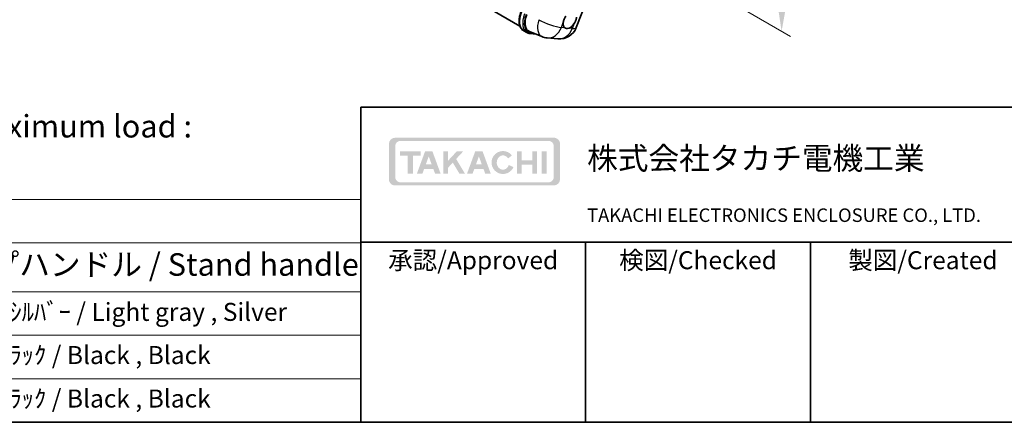
# Model space of a CAD drawing. Units: millimetres. Extents: x 30 to 8507, y 12 to 1698.
# Drawn here: x 1063 to 1720, y 12 to 281 of the extents above; entities that cross this region are included whole.
import ezdxf
from ezdxf.enums import TextEntityAlignment as Align

# ---------------------------------------------------------------- set-up
doc = ezdxf.new("R2010")
doc.units = ezdxf.units.MM
for name, color, linetype, lineweight in [('Border (ISO)', 7, 'Continuous', 35), ('Dimension (ISO)', 7, 'Continuous', 18), ('Hatch (ISO)', 1, 'Continuous', 18), ('Symbol (ISO)', 7, 'Continuous', 18), ('Title (ISO)', 7, 'Continuous', 35), ('Visible (ISO)', 7, 'Continuous', 35), ('Visible Narrow (ISO)', 7, 'Continuous', 25)]:
    doc.layers.add(name, color=color, linetype=linetype, lineweight=lineweight)
doc.styles.add('Note Text (TK)', font='MS PGothic.ttf')
doc.styles.add('Note Text (TK2)', font='MS PGothic.ttf')
doc.styles.add('文字スタイル67', font='arial.ttf')
doc.dimstyles.new('Default - Method 1b (TK)', dxfattribs={"dimscale": 6, "dimtxt": 2.5, "dimasz": 2.5, "dimexe": 1, "dimexo": 1.499999999999999, "dimgap": 1, "dimtad": 1, "dimtoh": 1, "dimrnd": 1e-08, "dimdsep": 46, "dimtxsty": 'Note Text (TK)', "dimcen": 0.09, "dimdle": 5, "dimclrd": 100, "dimclre": 100, "dimclrt": 7, "dimadec": 1, "dimazin": 1, "dimtfac": 1, "dimtmove": 0, "dimatfit": 3, "dimfxl": 1, "dimtolj": 1, "dimlwd": -1, "dimlwe": -1, "dimarcsym": 0})

# ---------------------------------------------------------------- blocks, each defined once
blk = doc.blocks.new('図面枠 tk図枠')
at = {"layer": 'Border (ISO)'}
blk.add_line((14.50000000000001, 8.000000000000007), (405.4999999999999, 8.000000000000007), dxfattribs=at)
blk = doc.blocks.new('表題欄 tk表題欄')
at = {"layer": 'Hatch (ISO)'}
h = blk.add_hatch(color=256, dxfattribs=at)
edge = h.paths.add_edge_path(flags=0)
edge.add_arc((95.57537688673352, 236.2990653650367), 0.5958259999999996, 269.9999999999897, 360)
edge.add_line((96.17120288673351, 236.2990653650368), (96.17120288673348, 239.7107813650365))
edge.add_arc((95.5753768867335, 239.7107813650366), 0.5958259999999996, 0, 90.0000000000068)
edge.add_line((95.57537688673342, 240.3066073650366), (79.13710888673356, 240.3066073650366))
edge.add_arc((79.13710888673353, 239.7107813650366), 0.5958259999999996, 89.99999999999744, 180)
edge.add_line((78.54128288673353, 239.7107813650365), (78.54128288673331, 236.2990653650368))
edge.add_arc((79.13710888673332, 236.2990653650365), 0.5958259999999996, 180, 270.0000000000231)
edge.add_line((79.13710888673356, 235.7032393650365), (95.57537688673342, 235.7032393650367))
edge = h.paths.add_edge_path()
edge.add_line((77.83935088673357, 239.9556413650366), (77.83935088673357, 236.0542053650368))
edge.add_arc((78.54128288673346, 236.0542053650367), 0.7019319999998935, 180, 270.0000000000087)
edge.add_line((78.54128288673357, 235.3522733650368), (96.17120288673352, 235.3522733650368))
edge.add_arc((96.17120288673351, 236.0542053650367), 0.7019319999998921, 270, 360)
edge.add_line((96.8731348867334, 236.0542053650368), (96.87313488673352, 239.9556413650366))
edge.add_arc((96.1712028867336, 239.9556413650367), 0.7019319999998921, 0, 90.00000000000873)
edge.add_line((96.17120288673348, 240.6575733650367), (78.54128288673357, 240.6575733650366))
edge.add_arc((78.54128288673357, 239.9556413650366), 0.7019319999999984, 90, 180)
for points in [[(79.07181288673355, 239.1476033650369), (79.07181288673355, 238.6578833650367), (79.92066088673353, 238.6578833650367), (79.92066088673353, 236.6581933650368), (80.50832488673353, 236.6581933650368), (80.50832488673353, 238.6578833650367), (81.35717288673355, 238.6578833650367), (81.35717288673355, 239.1476033650369)], [(85.68407849525303, 236.6581933650368), (84.9434673993943, 237.8918698287545), (84.41792288673358, 237.3246628822781), (84.41792288673358, 236.6581933650368), (83.89555488673355, 236.6581933650368), (83.89555488673355, 239.1476033650369), (84.41792288673358, 239.1476033650369), (84.41792288673358, 238.0993979968839), (85.38913556809511, 239.1476033650369), (86.10696490847272, 239.1476033650369), (85.31925422435492, 238.2974470774499), (86.30334488673353, 236.6581933650368)], [(92.09142939614459, 239.1476033650369), (92.09142939614459, 236.6581933650368), (92.60971639614465, 236.6581933650368), (92.60971639614465, 237.6580383650368), (93.76872039614462, 237.6580383650368), (93.76872039614462, 236.6581933650368), (94.28700739614459, 236.6581933650368), (94.28700739614459, 239.1476033650369), (93.76872039614462, 239.1476033650369), (93.76872039614462, 238.1477583650367), (92.60971639614465, 238.1477583650367), (92.60971639614465, 239.1476033650369)], [(94.84202339614467, 239.1476033650369), (94.84202339614467, 236.6581933650368), (95.36439139614473, 236.6581933650368), (95.36439139614473, 239.1476033650369)]]:
    blk.add_hatch(color=256, dxfattribs=at).paths.add_polyline_path(points)
h = blk.add_hatch(color=256, dxfattribs=at)
h.paths.add_polyline_path([(82.59020695886475, 237.7110913650368), (81.95242681460243, 237.7110913650368), (82.27131688673356, 238.5794973650367)], flags=0)
h.paths.add_polyline_path([(82.77903014574996, 237.1968853650368), (81.76360362771717, 237.1968853650368), (81.56578886050404, 236.6581933650368), (80.94907288673355, 236.6581933650368), (81.86321688673357, 239.1476033650369), (82.67941688673353, 239.1476033650369), (83.59356088673351, 236.6581933650368), (82.97684491296302, 236.6581933650368)])
h = blk.add_hatch(color=256, dxfattribs=at)
h.paths.add_polyline_path([(87.52707281460246, 237.7110913650368), (88.16485295886469, 237.7110913650368), (87.84596288673359, 238.5794973650367)], flags=0)
h.paths.add_polyline_path([(87.14043486050403, 236.6581933650368), (87.3382496277172, 237.1968853650368), (88.35367614574989, 237.1968853650368), (88.551490912963, 236.6581933650368), (89.16820688673343, 236.6581933650368), (88.25406288673352, 239.1476033650369), (87.43786288673356, 239.1476033650369), (86.52371888673358, 236.6581933650368)])
h = blk.add_hatch(color=256, dxfattribs=at)
edge = h.paths.add_edge_path()
edge.add_arc((90.52309888673334, 237.9028983650369), 1.273272000000011, 38.55054079078439, 336.5820184016556)
edge.add_line((91.69149139614446, 237.3968543650369), (91.17255542714857, 237.6216113977801))
edge.add_ellipse((90.52309888673352, 237.9028983650369), major_axis=(0, -0.7998759999999119), ratio=0.8673469387756529, start_angle=128.5505407907963, end_angle=426.582018401653, ccw=False)
edge.add_line((91.09381514418376, 238.3576891122095), (91.51887237036831, 238.6964075050431))
at = {"layer": 'Title (ISO)'}
for p, q in [((74.70882392282105, 244.052739026017), (255.7088239228211, 244.052739026017)), ((74.70882392282105, 209.052739026017), (74.70882392282105, 244.052739026017)), ((74.70882392282105, 229.052739026017), (230.7088239228211, 229.052739026017)), ((99.70882392282108, 229.052739026017), (99.70882392282108, 209.052739026017)), ((124.708823922821, 229.052739026017), (124.708823922821, 209.052739026017)), ((255.7088239228211, 209.052739026017), (74.70882392282105, 209.052739026017))]:
    blk.add_line(p, q, dxfattribs=at)
at = {"layer": 'Title (ISO)', "color": 7, "attachment_point": 4, "line_spacing_factor": 1.5, "style": 'Note Text (TK)'}
for s, insert, char_height in [('株式会社タカチ電機工業', (99.87313488673345, 238.052739026017), 2.5), ('\\fArial|b0|i0;\\H1.4986;TAKACHI ELECTRONICS ENCLOSURE CO., LTD.', (99.87313488673342, 232.052739026017), 1.49859994649887)]:
    blk.add_mtext(s, dxfattribs=dict(at, insert=insert, char_height=char_height))
at = {"layer": 'Title (ISO)', "color": 1, "char_height": 2.000000029802322, "attachment_point": 5, "line_spacing_factor": 1.5, "style": 'Note Text (TK)'}
for s, insert in [('\\fＭＳ Ｐゴシック|b0|i0;\\H2.0000;承認/Approved', (87.20882392282108, 227.052739026017)), ('\\fＭＳ Ｐゴシック|b0|i0;\\H2.0000;検図/Checked', (112.208823922821, 227.052739026017)), ('\\fＭＳ Ｐゴシック|b0|i0;\\H2.0000;製図/Created', (137.2088239228211, 227.052739026017))]:
    blk.add_mtext(s, dxfattribs=dict(at, insert=insert))
at = {"layer": 'Title (ISO)', "color": 7}
for tag, p, height, style in [('<品名>_001', (157.5667784682756, 235.6393867532898), 2.5, 'Note Text (TK)'), ('<Title>_001', (157.4932713957346, 230.5520568828656), 2.000000029802322, '文字スタイル67'), ('<ページ_No.>_001', (237.9488807410029, 213.302739026017), 2.5, 'Note Text (TK)'), ('<総ページ数>_001', (246.7997330137301, 213.302739026017), 2.5, 'Note Text (TK)'), ('作成日_001', (175.5895057410029, 211.2814322078352), 2.5, 'Note Text (TK)')]:
    blk.add_attdef(tag, p, '', height=height, dxfattribs=dict(at, style=style))
at = {"layer": 'Title (ISO)', "color": 7, "style": 'Note Text (TK)'}
blk.add_attdef('<尺度>', text='', height=2.5, dxfattribs=at).set_placement((243.2088239228211, 223.5527390260171), align=Align.MIDDLE_CENTER)
blk = doc.blocks.new('テーブル1')
at = {"layer": 'Symbol (ISO)'}
for p, q in [((14.50000000000001, 32.76011696934701), (224.5, 32.76011696934701)), ((224.5, 32.76011696934701), (224.5, 27.93918116241694)), ((14.50000000000001, 27.93918116241694), (224.5, 27.93918116241694)), ((224.5, 27.93918116241694), (224.5, 22.49824535548687)), ((14.50000000000001, 22.49824535548687), (224.5, 22.49824535548687)), ((224.5, 22.49824535548687), (224.5, 8.000000000000004)), ((14.50000000000001, 17.66549690365792), (224.5, 17.66549690365792)), ((14.50000000000001, 12.83274845182896), (224.5, 12.83274845182896)), ((14.50000000000001, 8.000000000000004), (224.5, 8.000000000000004))]:
    blk.add_line(p, q, dxfattribs=at)
at = {"layer": 'Symbol (ISO)', "color": 7, "attachment_point": 7}
for s, insert, char_height, style in [('ステップハンドル / Stand handle', (172.8968435187319, 23.49356702864171), 2.5, 'Note Text (TK)'), ('  ﾗｲﾄｸﾞﾚｰ , ｼﾙﾊﾞｰ / Light gray , Silver', (172.7, 18.63742673397064), 2.000000029802322, 'Note Text (TK2)'), ('  ﾌﾞﾗｯｸ , ﾌﾞﾗｯｸ / Black , Black', (172.7, 13.84561395123601), 2.000000029802322, 'Note Text (TK2)'), ('  ﾌﾞﾗｯｸ , ﾌﾞﾗｯｸ / Black , Black', (172.7, 9.012865499407054), 2.000000029802322, 'Note Text (TK2)')]:
    blk.add_mtext(s, dxfattribs=dict(at, insert=insert, char_height=char_height, style=style))
blk = doc.blocks.new('*D35')
at = {"layer": 'Defpoints', "color": 0}
for p in [(1434.02723354048, 536.5559368184545), (1431.027233540544, 353.7717780440039), (1571.03437621548, 272.9386165321598)]:
    blk.add_point(p, dxfattribs=at)
at = {"layer": 'Dimension (ISO)', "color": 100}
for p, q in [((1442.943951429869, 531.4078673447276), (1579.978854808342, 452.2907289907927)), ((1573.788217355292, 440.7247952487634), (1571.280535075604, 287.936596590007)), ((1439.943951429933, 348.6237085702772), (1576.978854808406, 269.5065702163419))]:
    blk.add_line(p, q, dxfattribs=at)
for points in [[(1571.288554012318, 440.7658217254506), (1576.287880698267, 440.6837687720761), (1574.034376215416, 455.7227753066106)], [(1568.780871732629, 287.9776230666942), (1573.780198418578, 287.8955701133197), (1571.03437621548, 272.9386165321598)]]:
    blk.add_solid(points, dxfattribs=at)
at = {"layer": 'Dimension (ISO)', "color": 7, "insert": (1558.718306749317, 345.1839777045999), "char_height": 15, "attachment_point": 4, "rotation": 89.05970020682787, "style": 'Note Text (TK)'}
blk.add_mtext('\\A1;{\\Q29.060;\\W0.824;\\H0.816x; \\fＭＳ Ｐゴシック|b0|i0;\\H15.0000;149}', dxfattribs=at)

msp = doc.modelspace()

# ---------------------------------------------------------------- linework, layer by layer
at = {"layer": 'Visible (ISO)'}
for p, q in [((1434.12078151068, 275.3969450536472), (1494.059437205634, 429.8798554438974)), ((1177.025064617806, 403.1307863951804), (1396.516779960592, 276.4071854571257)), ((1399.013700691569, 273.2335367933823), (1401.135021035128, 272.0087919219907)), ((1402.835353832364, 272.7809919289391), (1411.046216906181, 269.3237885312803)), ((1403.310493611746, 271.3349143129506), (1407.066549535852, 270.9994369290872)), ((1414.635351403011, 268.4309940752898), (1421.865805046197, 267.7851960037558))]:
    msp.add_line(p, q, dxfattribs=at)
for centre, radius, start, end in [((1415.702898496105, 280.3834140479994), 12, 247.166358311399, 264.8960906389833), ((1422.933352139291, 279.7376159764653), 12.00000000000001, 264.8960906389833, 338.7939768869965)]:
    msp.add_arc(centre, radius, start, end, dxfattribs=at)
for centre, major_axis, ratio, start_param, end_param in [((1408.459627277843, 283.4332105968899), (-6.09340772578478, -10.41762063695681), 0.5751368562406621, 4.984521276045708, 6.35866084322913), ((1429.890658870565, 280.54111549112), (-3.187500000000166, -5.52091194912587), 0.5773502691896175, 5.361146444853245, 6.158026618309373), ((1429.890658870565, 280.54111549112), (-3.18750000000015, -5.520911949125837), 0.5773502691896174, 0.6487574644685026, 1.445637637924705)]:
    msp.add_ellipse(centre, major_axis=major_axis, ratio=ratio, start_param=start_param, end_param=end_param, dxfattribs=at)
for points, knots in [([(1399.013700691569, 273.2335367933823), (1398.359202222071, 273.6114116609311), (1397.793237893475, 274.1391843864458), (1396.891500656105, 275.4220406244527), (1396.554033221792, 276.1756173192917), (1396.107655523661, 277.8415215680827), (1395.99808923144, 278.754560014561), (1395.99808923144, 280.6848680675549), (1396.107796067202, 281.7023213282242), (1396.533234838785, 283.7813348178776), (1396.849050004723, 284.8427773996986), (1397.256737800736, 285.8935316504982)], [4.974188368183847, 4.974188368183847, 4.974188368183847, 4.974188368183847, 5.235987755982995, 5.235987755982995, 5.497787143782144, 5.497787143782144, 5.759586531581292, 5.759586531581292, 6.02138591938044, 6.02138591938044, 6.283185307179588, 6.283185307179588, 6.283185307179588, 6.283185307179588]), ([(1425.424869606931, 278.6718171879284), (1425.430813368134, 278.7251643804727), (1425.437339339948, 278.7788221912894), (1425.533883542542, 279.5106166854124), (1425.723247413464, 280.2312265918288), (1426.237224659578, 281.5559259854574), (1426.599050329355, 282.2559245901365), (1427.057392689349, 282.9542671274705), (1427.091529701306, 283.0054120688194), (1427.125994491014, 283.0562118658455)], [4.482129021352528, 4.482129021352528, 4.482129021352528, 4.482129021352528, 4.493692618411273, 4.493692618411273, 4.639067336852336, 4.639067336852336, 4.784442055293398, 4.784442055293398, 4.796005652352154, 4.796005652352154, 4.796005652352154, 4.796005652352154]), ([(1434.3564481342, 282.4104137943113), (1434.350504372996, 282.3570666017669), (1434.343882606947, 282.3034640977779), (1434.245007728508, 281.5730152199813), (1434.0449732147, 280.8585660121075), (1433.530995968586, 279.5338666184788), (1433.179840941695, 278.8277073152571), (1432.723829257545, 278.1280191615969), (1432.689788039825, 278.0768189134205), (1432.655323250117, 278.0260191163944)], [4.482129021352496, 4.482129021352496, 4.482129021352496, 4.482129021352496, 4.493692618411234, 4.493692618411234, 4.639067336852295, 4.639067336852295, 4.784442055293355, 4.784442055293355, 4.796005652352094, 4.796005652352094, 4.796005652352094, 4.796005652352094]), ([(1401.135021035128, 272.0087919219907), (1401.265920729028, 271.9332169484809), (1401.400249630554, 271.8635829236479), (1401.675054927301, 271.736527583549), (1401.815529983801, 271.6791064355196), (1402.101883665421, 271.5766754929343), (1402.247761091337, 271.5316653499309), (1402.544184105041, 271.4541244156929), (1402.69472883897, 271.4215929062972), (1402.999791071265, 271.3689632562853), (1403.154308140725, 271.3488642365604), (1403.310493611746, 271.3349143129506)], [1.308996938995738, 1.308996938995738, 1.308996938995738, 1.308996938995738, 1.361356816555569, 1.361356816555569, 1.413716694115401, 1.413716694115401, 1.466076571675233, 1.466076571675233, 1.518436449235065, 1.518436449235065, 1.570796326794896, 1.570796326794896, 1.570796326794896, 1.570796326794896]), ([(1429.276624056563, 275.0299530589568), (1429.233395913201, 275.0118585430119), (1429.190189871829, 274.9945596802175), (1428.604709350866, 274.7707032191992), (1428.075324801152, 274.6960428677061), (1427.185090096948, 274.7755554243946), (1426.759786357571, 274.9354850945829), (1426.384175159694, 275.245182805573), (1426.356950847188, 275.2687722538488), (1426.330189327311, 275.2931179943748)], [4.482129021352506, 4.482129021352506, 4.482129021352506, 4.482129021352506, 4.493692618411252, 4.493692618411252, 4.639067336852313, 4.639067336852313, 4.784442055293375, 4.784442055293375, 4.79600565235212, 4.79600565235212, 4.79600565235212, 4.79600565235212])]:
    msp.add_open_spline(points, degree=3, knots=knots, dxfattribs=at)
at = {"layer": 'Visible Narrow (ISO)'}
for p, q in [((1424.188179870344, 275.4844345624329), (1425.424869606931, 278.6718171879282)), ((1432.655323250117, 278.0260191163944), (1431.41863351353, 274.8386364908988)), ((1405.576911456106, 271.6266525803872), (1403.907545390954, 271.775754343397)), ((1426.330189327311, 275.2931179943748), (1424.188179870344, 275.4844345624329)), ((1431.41863351353, 274.8386364908988), (1429.276624056562, 275.0299530589568))]:
    msp.add_line(p, q, dxfattribs=at)
for centre, major_axis, ratio, start_param, end_param in [((1405.763700691569, 284.9248797444722), (-6.750000000000204, -11.69134295108982), 0.5773502691896173, 4.974188368183838, 6.283185307179572), ((1407.885021035129, 283.7001348730805), (-6.750000000000209, -11.69134295108981), 0.5773502691896174, 4.974188368183853, 6.28318530717958), ((1408.415351121018, 283.3939486552326), (-6.375000000000194, -11.04182389825148), 0.5773502691896173, 4.974188368183845, 6.544984694978742), ((1415.702898496105, 280.3834140479994), (-4.656681589924002, -11.05962551671899), 0.5228518189635691, 4.90904573999615, 6.283185307179596), ((1415.702898496105, 280.3834140479994), (-11.18742937138819, 4.340670922818375), 0.2113248654051971, 1.026148477021576, 2.509678341217636), ((1403.377215305064, 272.081940561245), (-0.066721693318472, -0.747026248294341), 0.7886751345948175, 0, 1.219916915922771), ((1415.702898496105, 280.3834140479995), (-1.067547093094902, -11.95241997270956), 0.7886751345948166, 0, 1.219916915922601), ((1422.933352139291, 279.7376159764653), (-1.067547093094988, -11.95241997270943), 0.788675134594817, 0, 1.219916915922619), ((1422.933352139291, 279.7376159764653), (11.18742937138832, -4.340670922818097), 0.2113248654051965, 5.651270994804791, 6.283185307179902)]:
    msp.add_ellipse(centre, major_axis=major_axis, ratio=ratio, start_param=start_param, end_param=end_param, dxfattribs=at)

# ---------------------------------------------------------------- block references
at = {"xscale": 6, "yscale": 6, "zscale": 6}
for name, p in [('図面枠 tk図枠', (-56.67760211907904, -35.65184609174711)), ('表題欄 tk表題欄', (842.0694543439942, -1241.968280247849)), ('テーブル1', (-56.67760211907904, -35.65184609174711))]:
    msp.add_blockref(name, p, dxfattribs=at)

# ---------------------------------------------------------------- texts
at = {"layer": 'Symbol (ISO)', "color": 7, "insert": (651.9401916325317, 209.6294533916275), "char_height": 15, "width": 577.8947639465331, "attachment_point": 4, "line_spacing_factor": 1.418181777000427, "style": 'Note Text (TK)'}
msp.add_mtext('{\\fＭＳ Ｐゴシック|b0|i0;■テクニカルデータ / Technical Data■\\P\\fＭＳ Ｐゴシック|b0|i0;ステップハンドル耐荷重 / Stand handle Maximum load : 25kgf}', dxfattribs=at)

# ---------------------------------------------------------------- dimensions: what is measured, and where the dimension line sits
at = {"layer": 'Dimension (ISO)', "color": 100}
dim = msp.add_linear_dim(base=(1571.03437621548, 272.9386165321598), p1=(1434.027233540479, 536.5559368184543), p2=(1431.027233540543, 353.7717780440039), angle=89.05970020682786, text='{\\Q29.060;\\W0.824;\\H0.816x; \\fＭＳ Ｐゴシック|b0|i0;\\H15.0000;149}', dimstyle='Default - Method 1b (TK)', override={"dimgap": 1, "dimtoh": 0, "dimdec": 2, "dimlfac": 0.80879860377606, "dimtol": 0, "dimlim": 0, "dimtp": 0, "dimtm": 0, "dimtdec": 2, "dimtofl": 0, "dimatfit": 1}, dxfattribs=at)
dim.commit()
dim.dimension.update_dxf_attribs({"geometry": '*D35', "text_midpoint": (1572.534376215448, 364.3306959193843), "dimtype": 160})

doc.saveas('drawing.dxf')
